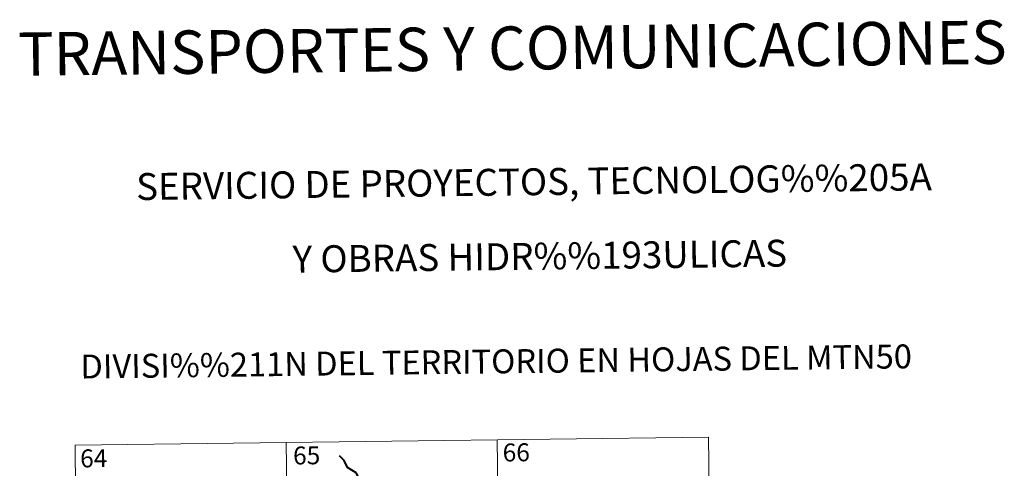
# Model space of a CAD drawing. Units: metres. Extents: x 582236 to 586728, y 4765549 to 4768574.
# Drawn here: x 582574 to 582986, y 4767838 to 4768025 of the extents above; entities that cross this region are included whole.
import ezdxf
from ezdxf.enums import TextEntityAlignment as Align

# ---------------------------------------------------------------- set-up
doc = ezdxf.new("R2010")
doc.units = ezdxf.units.M
doc.header["$MEASUREMENT"] = 0
doc.layers.add('Nivel 63', color=7, linetype='Continuous', lineweight=0)
doc.styles.add('Style-arial', font='arial.shx', dxfattribs={"bigfont": 'arialbig.shx'})

msp = doc.modelspace()

# ---------------------------------------------------------------- linework, layer by layer
at = {"layer": 'Nivel 63', "color": 7, "linetype": 'Continuous', "lineweight": 0}
for p, q in [((582597.1, 4767847.31, -0.49), (582861.92, 4767850.59, -0.49)), ((582861.92, 4767850.59, -0.49), (582864.9, 4767609.68, -0.49)), ((582597.1, 4767847.31, -0.49), (582600.08, 4767606.4, -0.49)), ((582685.37, 4767848.4, -0.49), (582688.35, 4767607.49, -0.49)), ((582773.64, 4767849.5, -0.49), (582776.63, 4767608.58, -0.49))]:
    msp.add_line(p, q, dxfattribs=at)
at = {"layer": 'Nivel 63', "color": 7, "linetype": 'Continuous', "lineweight": 40, "elevation": -0.49, "flags": 128}
msp.add_lwpolyline([(582717.38, 4767830.45), (582714.67, 4767835.72), (582711.06, 4767837.98), (582709.65, 4767840.9), (582707.72, 4767842.87)], dxfattribs=at)

# ---------------------------------------------------------------- texts
at = {"layer": 'Nivel 63', "color": 7, "linetype": 'Continuous', "lineweight": 0, "style": 'Style-arial'}
for s, height, p in [('TRANSPORTES Y COMUNICACIONES', 18.1498, (582779.94, 4768013.28, 0.01)), ('SERVICIO DE PROYECTOS, TECNOLOG%%205A', 11.2499, (582788.96, 4767957.43, 0.01)), ('Y OBRAS HIDR%%193ULICAS', 11.2499, (582791.42, 4767926.32, 0.01)), ('DIVISI%%211N DEL TERRITORIO EN HOJAS DEL MTN50', 9.9999, (582773.15, 4767882.31, 0.01))]:
    msp.add_text(s, height=height, rotation=0.7103, dxfattribs=at).set_placement(p, align=Align.MIDDLE_CENTER)
at = {"layer": 'Nivel 63', "color": 7, "linetype": 'Continuous', "lineweight": 13, "style": 'Style-arial'}
for s, p in [('65', (582693.94, 4767843.03, -0.49)), ('66', (582781.56, 4767844.29, -0.49)), ('64', (582604.93, 4767841.83, -0.49))]:
    msp.add_text(s, height=7.5, rotation=0.7103, dxfattribs=at).set_placement(p, align=Align.MIDDLE_CENTER)

doc.saveas('drawing.dxf')
